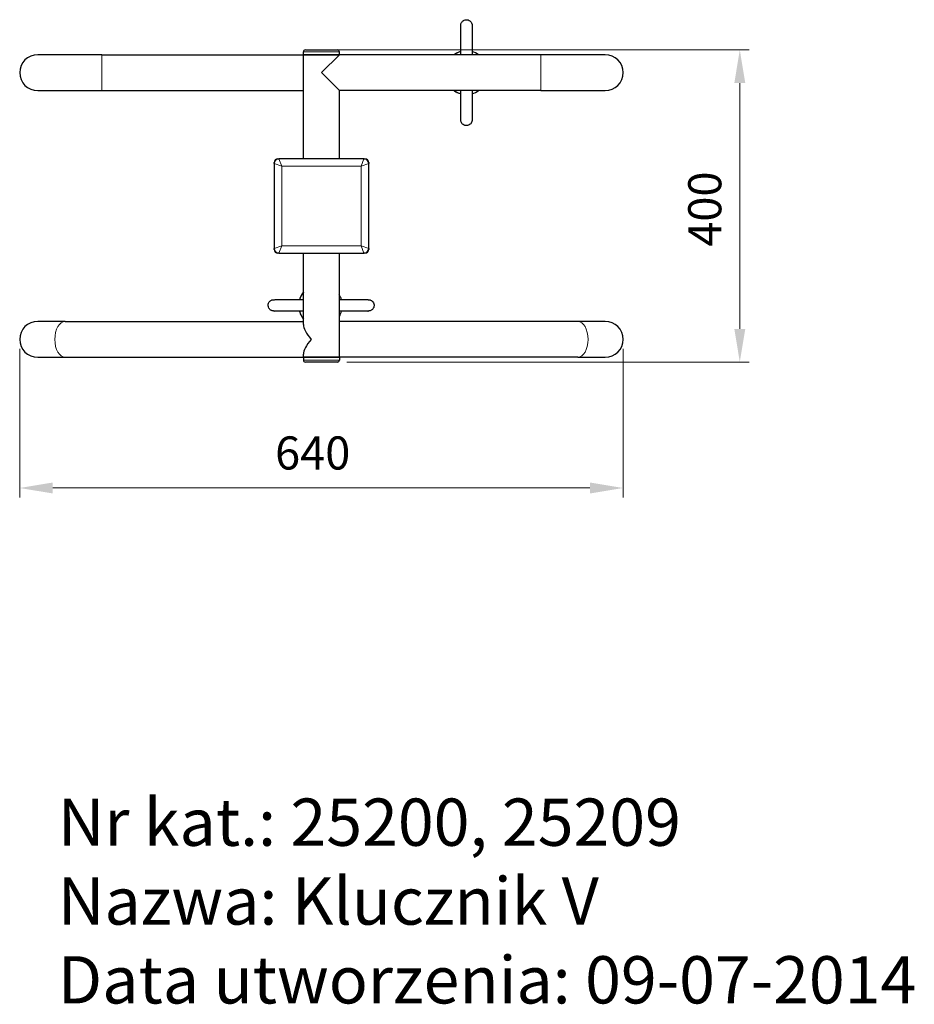
# Model space of a CAD drawing. Units: millimetres. Extents: x 1258 to 1353, y -1304 to -1200.
import ezdxf

# ---------------------------------------------------------------- set-up
doc = ezdxf.new("R2010")
doc.units = ezdxf.units.MM
doc.layers.get('Defpoints').update_dxf_attribs({"color": 255})
for name, color, linetype, lineweight in [('Widoczne (ISO)', 7, 'Continuous', 25), ('Widoczne wąskie (ISO)', 7, 'Continuous', 15), ('Wymiar (ISO)', 151, 'Continuous', 18)]:
    doc.layers.add(name, color=color, linetype=linetype, lineweight=lineweight)
doc.styles.get("Standard").update_dxf_attribs({"font": 'simplex8.shx'})
doc.dimstyles.new('AM_ISO', dxfattribs={"dimtxt": 3.5, "dimasz": 3.5, "dimexe": 1, "dimexo": 1, "dimgap": 1.5, "dimtad": 1, "dimdsep": 46, "dimtxsty": 'Standard', "dimcen": 0, "dimclrd": 256, "dimclre": 256, "dimclrt": 2, "dimadec": 0, "dimazin": 2, "dimtp": 0.1, "dimtm": 0.1, "dimtfac": 0.71, "dimtdec": 3, "dimtmove": 0, "dimatfit": 3, "dimfxl": 1, "dimlwd": -1, "dimlwe": -1, "dimarcsym": 0})

# ---------------------------------------------------------------- blocks, each defined once
blk = doc.blocks.new('*D13')
at = {"layer": 'Defpoints', "color": 0}
for p in [(1258.04, -1233.97), (1321.84, -1233.97), (1321.84, -1249.69)]:
    blk.add_point(p, dxfattribs=at)
at = {"layer": 'Wymiar (ISO)', "linetype": 'ByBlock'}
for p, q in [((1258.04, -1234.97), (1258.04, -1250.69)), ((1321.84, -1234.97), (1321.84, -1250.69)), ((1261.54, -1249.69), (1318.34, -1249.69))]:
    blk.add_line(p, q, dxfattribs=at)
at = {"layer": 'Wymiar (ISO)'}
for points in [[(1261.54, -1249.11), (1261.54, -1250.27), (1258.04, -1249.69)], [(1318.34, -1249.11), (1318.34, -1250.27), (1321.84, -1249.69)]]:
    blk.add_solid(points, dxfattribs=at)
at = {"layer": 'Wymiar (ISO)', "insert": (1289.02, -1246.44), "char_height": 3.5, "attachment_point": 5}
blk.add_mtext('640', dxfattribs=at)
blk = doc.blocks.new('*D14')
at = {"layer": 'Defpoints', "color": 0}
for p in [(1288.24, -1203.37), (1334.18, -1203.37), (1291.64, -1236.37)]:
    blk.add_point(p, dxfattribs=at)
at = {"layer": 'Wymiar (ISO)', "linetype": 'ByBlock'}
for p, q in [((1289.24, -1203.37), (1335.18, -1203.37)), ((1334.18, -1232.87), (1334.18, -1206.87)), ((1292.64, -1236.37), (1335.18, -1236.37))]:
    blk.add_line(p, q, dxfattribs=at)
at = {"layer": 'Wymiar (ISO)'}
for points in [[(1333.6, -1206.87), (1334.76, -1206.87), (1334.18, -1203.37)], [(1333.6, -1232.87), (1334.76, -1232.87), (1334.18, -1236.37)]]:
    blk.add_solid(points, dxfattribs=at)
at = {"layer": 'Wymiar (ISO)', "insert": (1330.93, -1220.2), "char_height": 3.5, "attachment_point": 5, "rotation": 90}
blk.add_mtext('400', dxfattribs=at)
blk = doc.blocks.new('25200-25209_Klucznik-V')
at = {"layer": 'Widoczne (ISO)'}
for p, q in [((-2.1, 16.38), (-2.1, 16.68)), ((-1.9, 16.88), (1.5, 16.88)), ((1.7, 16.38), (1.7, 16.68)), ((-23.4, 16.38), (-30.2, 16.38)), ((-23.4, 16.38), (-2.1, 16.38)), ((-2.1, 16.38), (1.7, 16.38)), ((-2.1, 5.38), (-2.1, 16.38)), ((1.7, 16.38), (-2.1, 16.38)), ((-0.2, 14.48), (1.7, 16.38)), ((23, 16.38), (1.7, 16.38)), ((29.8, 16.38), (23, 16.38)), ((1.7, 12.58), (-0.2, 14.48)), ((-30.2, 12.58), (-23.4, 12.58)), ((-23.4, 12.58), (-2.1, 12.58)), ((23, 12.58), (1.7, 12.58)), ((1.7, 5.38), (1.7, 12.58)), ((23, 12.58), (29.8, 12.58)), ((-4.8, 5.38), (-4.7, 5.38)), ((4.3, 5.38), (-4.7, 5.38)), ((4.3, 5.38), (4.4, 5.38)), ((-5.2, 4.88), (-5.2, 4.98)), ((-5.2, 4.88), (-5.2, -4.12)), ((4.8, 4.98), (4.8, 4.88)), ((4.8, -4.12), (4.8, 4.88)), ((-5.2, -4.22), (-5.2, -4.12)), ((4.8, -4.12), (4.8, -4.22)), ((-4.7, -4.62), (-4.8, -4.62)), ((-4.7, -4.62), (4.3, -4.62)), ((-2.1, -12.16), (-2.1, -4.62)), ((1.7, -15.62), (1.7, -4.62)), ((4.4, -4.62), (4.3, -4.62)), ((-27.3, -11.82), (-30.2, -11.82)), ((-27.3, -11.82), (-2.1, -11.82)), ((26.9, -11.82), (1.7, -11.82)), ((29.8, -11.82), (26.9, -11.82)), ((-2.1, -15.62), (-2.1, -15.28)), ((-30.2, -15.62), (-27.3, -15.62)), ((-27.3, -15.62), (-2.1, -15.62)), ((1.7, -15.62), (-2.1, -15.62)), ((-2.1, -15.62), (1.7, -15.62)), ((-2.1, -15.62), (-2.1, -15.92)), ((1.5, -16.12), (-1.9, -16.12)), ((26.9, -15.62), (1.7, -15.62)), ((1.7, -15.62), (1.7, -15.92)), ((26.9, -15.62), (29.8, -15.62))]:
    blk.add_line(p, q, dxfattribs=at)
for centre, radius, start, end in [((-1.9, 16.68), 0.2, 90, 180), ((1.5, 16.68), 0.2, 0, 90), ((-30.2, 14.48), 1.9, 90, 270), ((29.8, 14.48), 1.9, 270, 90), ((-4.8, 4.98), 0.4, 90, 180), ((-4.7, 4.88), 0.5, 90, 180), ((4.3, 4.88), 0.5, 0, 90), ((4.4, 4.98), 0.4, 0, 90), ((-4.7, -4.12), 0.5, 180, 270), ((4.3, -4.12), 0.5, 270, 0), ((-4.8, -4.22), 0.4, 180, 270), ((4.4, -4.22), 0.4, 270, 0), ((-30.2, -13.72), 1.9, 90, 270), ((29.8, -13.72), 1.9, 270, 90), ((-1.9, -15.92), 0.2, 180, 270), ((1.5, -15.92), 0.2, 270, 0)]:
    blk.add_arc(centre, radius, start, end, dxfattribs=at)
for centre, major_axis, ratio, start_param, end_param in [((15.13, 14.48), (0, 2.3), 1, 0.263712, 0.598668), ((15.13, 14.48), (0, 2.3), 1, 5.684517, 6.017364), ((15.13, 14.48), (0, -2.3), 1, 5.684517, 6.019473), ((15.13, 14.48), (0, -2.3), 1, 0.265822, 0.598668), ((-0.3, -10.14), (0.38, -2.27), 0.999931, 3.880176, 4.275174), ((-0.3, -10.14), (-0.38, 2.27), 0.999931, 4.82053, 5.069471), ((-0.3, -10.14), (0.38, -2.27), 0.999931, 4.810748, 5.215383), ((-0.3, -10.14), (-0.38, 2.27), 0.999931, 4.026088, 4.284845), ((-0.2, -13.72), (-1.81, 1.81), 0.315299, 0.305433, 1.265364), ((-0.2, -13.72), (-1.81, -1.81), 0.315299, 5.017822, 5.977753)]:
    blk.add_ellipse(centre, major_axis=major_axis, ratio=ratio, start_param=start_param, end_param=end_param, dxfattribs=at)
for points, knots in [([(14.53, 16.38), (14.53, 16.64), (14.53, 16.9), (14.53, 17.59), (14.53, 18), (14.53, 18.67), (14.53, 18.95), (14.53, 19.33), (14.53, 19.44), (14.53, 19.48), (14.53, 19.48), (14.53, 19.49), (14.53, 19.5), (14.54, 19.51), (14.54, 19.51), (14.54, 19.51), (14.54, 19.51), (14.54, 19.52), (14.54, 19.53), (14.54, 19.54), (14.54, 19.54), (14.54, 19.56), (14.54, 19.57), (14.55, 19.6), (14.55, 19.62), (14.57, 19.69), (14.59, 19.74), (14.65, 19.84), (14.69, 19.89), (14.78, 19.97), (14.84, 20.01), (14.96, 20.06), (15.02, 20.07), (15.1, 20.08), (15.12, 20.08), (15.13, 20.08)], [28.049959, 28.049959, 28.049959, 28.049959, 28.900626, 28.900626, 30.494015, 30.494015, 32.087583, 32.087583, 33.681668, 33.681668, 33.827756, 33.827756, 33.879181, 33.879181, 33.894341, 33.894341, 33.904946, 33.904946, 33.921632, 33.921632, 33.940193, 33.940193, 33.971739, 33.971739, 34.040623, 34.040623, 34.188606, 34.188606, 34.378324, 34.378324, 34.56949, 34.56949, 34.760672, 34.760672, 34.81181, 34.81181, 34.81181, 34.81181]), ([(15.13, 20.08), (15.2, 20.08), (15.27, 20.07), (15.39, 20.03), (15.44, 20), (15.55, 19.92), (15.59, 19.87), (15.66, 19.77), (15.69, 19.71), (15.72, 19.62), (15.73, 19.59), (15.73, 19.55), (15.73, 19.54), (15.73, 19.53), (15.73, 19.52), (15.73, 19.51), (15.73, 19.51), (15.73, 19.5), (15.73, 19.5), (15.73, 19.5), (15.73, 19.49), (15.73, 19.49), (15.73, 19.49), (15.73, 19.48), (15.73, 19.48), (15.74, 19.45), (15.74, 19.42), (15.74, 19.26), (15.74, 19.04), (15.74, 18.46), (15.74, 18.11), (15.74, 17.31), (15.74, 16.86), (15.74, 16.38)], [0, 0, 0, 0, 0.194578, 0.194578, 0.38564, 0.38564, 0.576827, 0.576827, 0.767991, 0.767991, 0.861739, 0.861739, 0.890233, 0.890233, 0.908396, 0.908396, 0.926781, 0.926781, 0.944651, 0.944651, 0.975084, 0.975084, 1.046596, 1.046596, 1.260867, 1.260867, 1.904795, 1.904795, 3.624779, 3.624779, 5.218618, 5.218618, 6.762847, 6.762847, 6.762847, 6.762847]), ([(14.54, 16.38), (14.54, 16.5), (14.54, 16.62), (14.54, 17.21), (14.54, 17.65), (14.54, 18.4), (14.54, 18.72), (14.54, 19.19), (14.54, 19.35), (14.53, 19.44), (14.53, 19.46), (14.53, 19.47), (14.53, 19.47), (14.53, 19.47), (14.53, 19.47), (14.53, 19.47)], [28.898725, 28.898725, 28.898725, 28.898725, 29.291557, 29.291557, 30.884552, 30.884552, 32.477427, 32.477427, 34.069809, 34.069809, 34.411711, 34.411711, 34.586522, 34.586522, 34.59665, 34.59665, 34.59665, 34.59665]), ([(14.53, 16.7), (14.49, 16.69), (14.45, 16.68), (14.21, 16.6), (14.01, 16.5), (13.84, 16.38)], [4.9759879, 4.9759879, 4.9759879, 4.9759879, 5.032389, 5.032389, 5.311057, 5.311057, 5.311057, 5.311057]), ([(13.84, 12.58), (13.85, 12.57), (13.86, 12.57), (14.07, 12.42), (14.3, 12.32), (14.53, 12.26)], [7.2553136, 7.2553136, 7.2553136, 7.2553136, 7.272389, 7.272389, 7.5903827, 7.5903827, 7.5903827, 7.5903827]), ([(14.53, 9.49), (14.53, 9.49), (14.53, 9.49), (14.53, 9.5), (14.53, 9.52), (14.54, 9.61), (14.54, 9.76), (14.54, 10.18), (14.54, 10.49), (14.54, 11.22), (14.54, 11.65), (14.54, 12.27), (14.54, 12.42), (14.54, 12.58)], [19.319342, 19.319342, 19.319342, 19.319342, 19.433514, 19.433514, 19.905161, 19.905161, 21.332811, 21.332811, 22.920361, 22.920361, 24.512678, 24.512678, 25.018546, 25.018546, 25.018546, 25.018546]), ([(15.74, 12.58), (15.74, 12.29), (15.74, 12), (15.74, 11.3), (15.74, 10.89), (15.74, 10.23), (15.74, 9.97), (15.74, 9.6), (15.74, 9.52), (15.73, 9.47), (15.73, 9.47), (15.73, 9.47), (15.73, 9.46), (15.73, 9.45), (15.73, 9.45), (15.73, 9.45), (15.73, 9.44), (15.73, 9.43), (15.73, 9.43), (15.73, 9.41), (15.73, 9.4), (15.73, 9.38), (15.72, 9.36), (15.71, 9.31), (15.7, 9.27), (15.66, 9.18), (15.63, 9.13), (15.54, 9.04), (15.49, 9), (15.38, 8.93), (15.32, 8.91), (15.2, 8.88), (15.13, 8.88), (15.01, 8.89), (14.94, 8.91), (14.83, 8.96), (14.77, 9), (14.68, 9.08), (14.64, 9.14), (14.58, 9.25), (14.56, 9.31), (14.54, 9.38), (14.54, 9.4), (14.54, 9.42), (14.54, 9.42), (14.54, 9.43), (14.54, 9.44), (14.54, 9.45), (14.54, 9.45), (14.54, 9.46), (14.53, 9.46), (14.53, 9.46), (14.53, 9.47), (14.53, 9.47), (14.53, 9.47), (14.53, 9.48), (14.53, 9.48), (14.53, 9.5), (14.53, 9.53), (14.53, 9.67), (14.53, 9.88), (14.53, 10.44), (14.53, 10.79), (14.53, 11.58), (14.53, 12.05), (14.53, 12.55), (14.53, 12.57), (14.53, 12.58)], [10.644687, 10.644687, 10.644687, 10.644687, 11.592571, 11.592571, 13.185965, 13.185965, 14.779554, 14.779554, 16.373328, 16.373328, 16.432293, 16.432293, 16.47675, 16.47675, 16.489127, 16.489127, 16.509682, 16.509682, 16.526383, 16.526383, 16.551057, 16.551057, 16.600288, 16.600288, 16.71405, 16.71405, 16.896689, 16.896689, 17.087868, 17.087868, 17.279043, 17.279043, 17.470227, 17.470227, 17.661411, 17.661411, 17.852595, 17.852595, 18.043776, 18.043776, 18.23492, 18.23492, 18.277905, 18.277905, 18.296606, 18.296606, 18.312086, 18.312086, 18.33082, 18.33082, 18.348131, 18.348131, 18.376285, 18.376285, 18.439597, 18.439597, 18.629268, 18.629268, 19.198976, 19.198976, 20.931841, 20.931841, 22.526644, 22.526644, 24.120482, 24.120482, 24.168699, 24.168699, 24.168699, 24.168699]), ([(-2.1, -8.71), (-2.21, -8.84), (-2.3, -8.99), (-2.43, -9.27), (-2.48, -9.39), (-2.52, -9.52)], [4.0398826, 4.0398826, 4.0398826, 4.0398826, 4.266172, 4.266172, 4.4392395, 4.4392395, 4.4392395, 4.4392395]), ([(-2.1, -10.74), (-2.43, -10.74), (-2.74, -10.73), (-3.14, -10.73), (-3.25, -10.73), (-3.45, -10.73), (-3.56, -10.73), (-3.75, -10.73), (-3.85, -10.73), (-4.03, -10.73), (-4.11, -10.73), (-4.27, -10.73), (-4.35, -10.73), (-4.5, -10.73), (-4.56, -10.73), (-4.69, -10.73), (-4.75, -10.73), (-4.86, -10.73), (-4.91, -10.73), (-5.04, -10.73), (-5.11, -10.73), (-5.19, -10.73), (-5.21, -10.73), (-5.24, -10.73), (-5.24, -10.73), (-5.26, -10.73), (-5.27, -10.73), (-5.28, -10.72), (-5.28, -10.72), (-5.29, -10.72), (-5.3, -10.72), (-5.31, -10.72), (-5.32, -10.72), (-5.36, -10.71), (-5.38, -10.71), (-5.44, -10.69), (-5.47, -10.68), (-5.54, -10.64), (-5.57, -10.62), (-5.64, -10.56), (-5.67, -10.54), (-5.74, -10.45), (-5.78, -10.38), (-5.83, -10.22), (-5.83, -10.15), (-5.83, -10.02), (-5.81, -9.96), (-5.77, -9.85), (-5.74, -9.8), (-5.67, -9.71), (-5.63, -9.68), (-5.55, -9.62), (-5.52, -9.6), (-5.44, -9.56), (-5.41, -9.55), (-5.36, -9.54), (-5.34, -9.54), (-5.33, -9.53)], [5.084234, 5.084234, 5.084234, 5.084234, 5.294545, 5.294545, 5.374075, 5.374075, 5.454634, 5.454634, 5.535191, 5.535191, 5.614715, 5.614715, 5.694343, 5.694343, 5.774994, 5.774994, 5.855637, 5.855637, 5.935244, 5.935244, 6.097211, 6.097211, 6.190198, 6.190198, 6.236692, 6.236692, 6.245253, 6.245253, 6.252757, 6.252757, 6.256203, 6.256203, 6.261308, 6.261308, 6.265653, 6.265653, 6.267948, 6.267948, 6.269311, 6.269311, 6.270048, 6.270048, 6.271059, 6.271059, 6.271723, 6.271723, 6.272342, 6.272342, 6.273052, 6.273052, 6.274022, 6.274022, 6.275614, 6.275614, 6.278738, 6.278738, 6.283185, 6.283185, 6.283185, 6.283185]), ([(-5.33, -9.53), (-5.32, -9.53), (-5.31, -9.53), (-5.29, -9.53), (-5.29, -9.53), (-5.28, -9.53), (-5.27, -9.53), (-5.26, -9.53), (-5.25, -9.53), (-5.21, -9.53), (-5.19, -9.53), (-5.12, -9.52), (-5.08, -9.52), (-5, -9.52), (-4.96, -9.52), (-4.86, -9.52), (-4.8, -9.52), (-4.67, -9.52), (-4.61, -9.52), (-4.47, -9.52), (-4.39, -9.52), (-4.24, -9.52), (-4.16, -9.52), (-3.99, -9.52), (-3.9, -9.52), (-3.71, -9.52), (-3.61, -9.52), (-3.41, -9.52), (-3.31, -9.52), (-3.09, -9.52), (-2.98, -9.52), (-2.75, -9.52), (-2.64, -9.52), (-2.4, -9.52), (-2.28, -9.52), (-2.14, -9.52), (-2.12, -9.52), (-2.1, -9.52)], [0, 0, 0, 0, 0.004331, 0.004331, 0.009646, 0.009646, 0.018454, 0.018454, 0.040204, 0.040204, 0.180987, 0.180987, 0.265863, 0.265863, 0.351992, 0.351992, 0.438148, 0.438148, 0.523077, 0.523077, 0.602797, 0.602797, 0.683558, 0.683558, 0.764323, 0.764323, 0.844052, 0.844052, 0.923596, 0.923596, 1.004173, 1.004173, 1.084751, 1.084751, 1.164298, 1.164298, 1.175768, 1.175768, 1.175768, 1.175768]), ([(1.7, -9.52), (1.96, -9.52), (2.21, -9.52), (2.56, -9.52), (2.67, -9.52), (2.88, -9.52), (2.99, -9.52), (3.19, -9.52), (3.28, -9.52), (3.47, -9.52), (3.56, -9.52), (3.73, -9.52), (3.81, -9.52), (3.96, -9.52), (4.03, -9.52), (4.17, -9.52), (4.23, -9.52), (4.34, -9.52), (4.4, -9.52), (4.49, -9.52), (4.53, -9.52), (4.61, -9.52), (4.64, -9.52), (4.7, -9.52), (4.72, -9.52), (4.76, -9.53), (4.77, -9.53), (4.8, -9.53), (4.8, -9.53), (4.82, -9.53), (4.82, -9.53), (4.83, -9.53), (4.84, -9.53), (4.85, -9.53), (4.86, -9.53), (4.89, -9.54), (4.91, -9.54), (4.98, -9.56), (5, -9.57), (5.08, -9.61), (5.11, -9.63), (5.18, -9.69), (5.21, -9.71), (5.28, -9.8), (5.32, -9.87), (5.36, -10.03), (5.37, -10.1), (5.36, -10.23), (5.35, -10.29), (5.3, -10.4), (5.28, -10.45), (5.21, -10.54), (5.17, -10.57), (5.09, -10.64), (5.06, -10.65), (4.97, -10.69), (4.95, -10.7), (4.89, -10.71), (4.88, -10.72), (4.85, -10.72), (4.85, -10.72), (4.83, -10.72), (4.83, -10.72), (4.81, -10.72), (4.81, -10.73), (4.79, -10.73), (4.79, -10.73), (4.74, -10.73), (4.71, -10.73), (4.61, -10.73), (4.57, -10.73), (4.49, -10.73), (4.44, -10.73), (4.33, -10.73), (4.27, -10.73), (4.14, -10.73), (4.07, -10.73), (3.93, -10.73), (3.85, -10.73), (3.69, -10.73), (3.61, -10.73), (3.43, -10.73), (3.34, -10.73), (3.14, -10.73), (3.04, -10.73), (2.85, -10.73), (2.75, -10.73), (2.55, -10.73), (2.45, -10.73), (2.24, -10.73), (2.14, -10.73), (1.92, -10.74), (1.81, -10.74), (1.7, -10.74)], [1.955172, 1.955172, 1.955172, 1.955172, 2.124567, 2.124567, 2.204093, 2.204093, 2.284649, 2.284649, 2.365203, 2.365203, 2.444725, 2.444725, 2.524335, 2.524335, 2.604971, 2.604971, 2.685599, 2.685599, 2.765192, 2.765192, 2.845701, 2.845701, 2.927064, 2.927064, 3.008209, 3.008209, 3.088267, 3.088267, 3.103717, 3.103717, 3.111178, 3.111178, 3.114619, 3.114619, 3.119721, 3.119721, 3.124066, 3.124066, 3.12636, 3.12636, 3.127721, 3.127721, 3.128457, 3.128457, 3.129467, 3.129467, 3.13013, 3.13013, 3.13075, 3.13075, 3.13146, 3.13146, 3.132431, 3.132431, 3.134023, 3.134023, 3.137149, 3.137149, 3.141882, 3.141882, 3.14623, 3.14623, 3.151674, 3.151674, 3.160894, 3.160894, 3.184498, 3.184498, 3.360729, 3.360729, 3.443261, 3.443261, 3.526946, 3.526946, 3.610649, 3.610649, 3.69322, 3.69322, 3.772906, 3.772906, 3.853632, 3.853632, 3.93436, 3.93436, 4.014055, 4.014055, 4.086361, 4.086361, 4.159441, 4.159441, 4.232521, 4.232521, 4.30483, 4.30483, 4.30483, 4.30483]), ([(-5.2, -10.73), (-5.2, -10.73), (-5.2, -10.73), (-5.17, -10.72), (-5.09, -10.72), (-4.94, -10.72), (-4.89, -10.72), (-4.79, -10.72), (-4.74, -10.72), (-4.62, -10.72), (-4.55, -10.72), (-4.41, -10.72), (-4.34, -10.72), (-4.19, -10.72), (-4.1, -10.72), (-3.93, -10.72), (-3.84, -10.72), (-3.65, -10.72), (-3.55, -10.72), (-3.35, -10.72), (-3.24, -10.72), (-2.81, -10.72), (-2.47, -10.72), (-2.1, -10.72)], [0.049779, 0.049779, 0.049779, 0.049779, 0.087679, 0.087679, 0.304878, 0.304878, 0.38324, 0.38324, 0.46259, 0.46259, 0.541931, 0.541931, 0.620272, 0.620272, 0.699614, 0.699614, 0.77998, 0.77998, 0.860344, 0.860344, 0.93968, 0.93968, 1.175561, 1.175561, 1.175561, 1.175561]), ([(-2.52, -10.74), (-2.47, -10.92), (-2.4, -11.1), (-2.25, -11.37), (-2.18, -11.48), (-2.1, -11.57)], [4.9748114, 4.9748114, 4.9748114, 4.9748114, 5.22618, 5.22618, 5.3848522, 5.3848522, 5.3848522, 5.3848522]), ([(1.7, -10.72), (2.1, -10.72), (2.49, -10.72), (2.94, -10.72), (3.04, -10.72), (3.24, -10.72), (3.33, -10.72), (3.51, -10.72), (3.6, -10.72), (3.77, -10.72), (3.85, -10.72), (3.99, -10.72), (4.06, -10.72), (4.19, -10.72), (4.25, -10.72), (4.36, -10.72), (4.42, -10.72), (4.51, -10.72), (4.55, -10.72), (4.65, -10.72), (4.7, -10.72), (4.73, -10.73), (4.74, -10.73), (4.74, -10.73)], [1.955375, 1.955375, 1.955375, 1.955375, 2.219232, 2.219232, 2.298662, 2.298662, 2.379124, 2.379124, 2.459589, 2.459589, 2.539026, 2.539026, 2.618315, 2.618315, 2.698645, 2.698645, 2.778988, 2.778988, 2.858305, 2.858305, 3.014696, 3.014696, 3.068624, 3.068624, 3.068624, 3.068624])]:
    blk.add_open_spline(points, degree=3, knots=knots, dxfattribs=at)
at = {"layer": 'Widoczne wąskie (ISO)'}
for p, q in [((1.7, 16.68), (-2.1, 16.68)), ((-23.4, 16.38), (-23.4, 12.58)), ((23, 12.58), (23, 16.38)), ((-4.7, 5.38), (-4.4, 4.58)), ((4, 4.58), (4.3, 5.38)), ((-4.4, 4.58), (-5.2, 4.88)), ((-4.4, -3.82), (-4.4, 4.58)), ((-4.4, 4.58), (4, 4.58)), ((4.8, 4.88), (4, 4.58)), ((4, 4.58), (4, -3.82)), ((-5.2, -4.12), (-4.4, -3.82)), ((-4.4, -3.82), (-4.7, -4.62)), ((4, -3.82), (-4.4, -3.82)), ((4, -3.82), (4.8, -4.12)), ((4.3, -4.62), (4, -3.82)), ((-2.1, -15.92), (1.7, -15.92))]:
    blk.add_line(p, q, dxfattribs=at)
for centre, major_axis, ratio, start_param, end_param in [((15.13, 14.48), (0, 2.3), 1, 0.263599, 0.598668), ((15.13, 14.48), (0, -2.3), 1, 5.684517, 6.019586), ((-0.3, -10.14), (-0.38, 2.27), 0.999931, 0.733712, 1.133063), ((-0.3, -10.14), (-0.38, 2.27), 0.999931, 1.668632, 2.078662), ((-27.3, -13.72), (0, -1.9), 0.573576, 3.141593, 6.283185), ((26.9, -13.72), (0, 1.9), 0.573576, 3.141593, 6.283185)]:
    blk.add_ellipse(centre, major_axis=major_axis, ratio=ratio, start_param=start_param, end_param=end_param, dxfattribs=at)

msp = doc.modelspace()

# ---------------------------------------------------------------- block references
msp.add_blockref('25200-25209_Klucznik-V', (1290.142, -1220.254))

# ---------------------------------------------------------------- texts
at = {"insert": (1262.066, -1282.524), "char_height": 5, "attachment_point": 1}
msp.add_mtext_dynamic_manual_height_columns('Nr kat.: 25200, 25209\\PNazwa: Klucznik V\\PData utworzenia: 09-07-2014', width=1240.68955, gutter_width=1, heights=[0], dxfattribs=at)

# ---------------------------------------------------------------- dimensions: what is measured, and where the dimension line sits
at = {"layer": 'Wymiar (ISO)'}
dim = msp.add_linear_dim(base=(1334.179, -1203.374), p1=(1291.64, -1236.374), p2=(1288.24, -1203.374), angle=90, text='400', dimstyle='AM_ISO', override={"dimclrt": 256}, dxfattribs=at)
dim.commit()
dim.dimension.update_dxf_attribs({"geometry": '*D14', "text_midpoint": (1334.179, -1220.197), "dimtype": 160})
dim = msp.add_linear_dim(base=(1321.84, -1249.691), p1=(1258.04, -1233.974), p2=(1321.84, -1233.974), text='640', dimstyle='AM_ISO', override={"dimclrt": 256}, dxfattribs=at)
dim.commit()
dim.dimension.update_dxf_attribs({"geometry": '*D13', "text_midpoint": (1289.022, -1249.691), "dimtype": 160})

doc.saveas('drawing.dxf')
